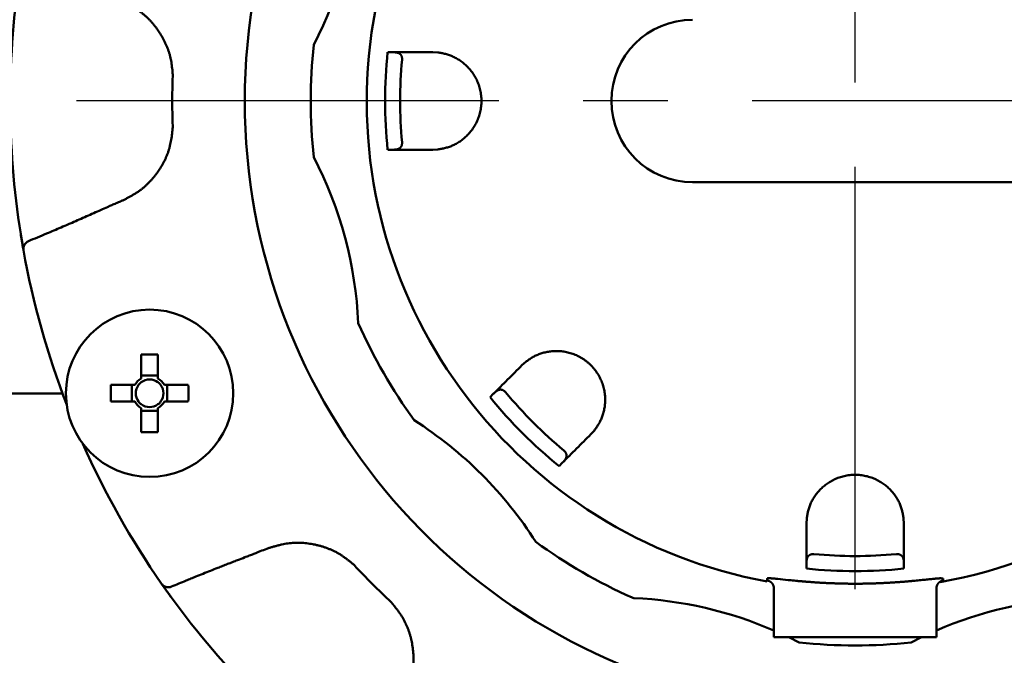
# Model space of a CAD drawing. Units: millimetres. Extents: x 69 to 994, y -180 to 962.
# Drawn here: x 384 to 444, y 807 to 846 of the extents above; entities that cross this region are included whole.
import ezdxf

# ---------------------------------------------------------------- set-up
doc = ezdxf.new("R2010")
doc.units = ezdxf.units.MM
doc.header["$LTSCALE"] = 0.818504
doc.linetypes.add('CENTER', pattern=[50.8, 31.75, -6.35, 6.35, -6.35])
doc.layers.add('NoLayerName_001', color=7, linetype='Continuous')
doc.layers.add('NoLayerName_018', color=7, linetype='Continuous')
doc.styles.get("Standard").update_dxf_attribs({"font": 'txt', "bigfont": 'extfont2'})
doc.dimstyles.get("Standard").update_dxf_attribs({"dimtxt": 2.5, "dimasz": 2.5, "dimexe": 1.25, "dimexo": 0.625, "dimtad": 1, "dimzin": 0, "dimdsep": 46, "dimtxsty": 'Standard', "dimcen": 2.5, "dimadec": 0, "dimazin": 0, "dimtfac": 0.75, "dimtmove": 0, "dimatfit": 3, "dimfxl": 1, "dimarcsym": 0})

# ---------------------------------------------------------------- blocks, each defined once
blk = doc.blocks.new('_OPEN30')
at = {"color": 0, "linetype": 'ByBlock', "lineweight": -2}
for p, q in [((-1, 0.267949), (0, 0)), ((0, 0), (-1, -0.267949)), ((0, 0), (-1, 0))]:
    blk.add_line(p, q, dxfattribs=at)
blk = doc.blocks.new('*D23')
at = {"layer": 'Defpoints', "color": 0}
for p in [(435.026, 892.689), (346.28, 788.689), (435.026, 788.689)]:
    blk.add_point(p, dxfattribs=at)
at = {"layer": 'NoLayerName_001', "color": 0, "linetype": 'Continuous', "lineweight": 25}
for p, q in [((435.026, 892.689), (345.03, 892.689)), ((346.28, 887.439), (346.28, 793.939)), ((435.026, 788.689), (345.03, 788.689))]:
    blk.add_line(p, q, dxfattribs=at)
at = {"layer": 'NoLayerName_001', "color": 0, "lineweight": 25, "xscale": 5.25, "yscale": 5.25, "zscale": 5.25}
for p, rotation in [((346.28, 892.689), 90), ((346.28, 788.689), 270)]:
    blk.add_blockref('_OPEN30', p, dxfattribs=dict(at, rotation=rotation))
at = {"layer": 'NoLayerName_001', "color": 0, "lineweight": 25, "insert": (337.53, 808.407), "char_height": 10.5, "attachment_point": 5, "rotation": 90}
blk.add_mtext('%%c104', dxfattribs=at)
blk = doc.blocks.new('*D27')
at = {"layer": 'Defpoints', "color": 0}
for p in [(435.026, 892.689), (755.731, 892.689), (455.526, 489.689)]:
    blk.add_point(p, dxfattribs=at)
at = {"layer": 'NoLayerName_001', "color": 0, "linetype": 'Continuous', "lineweight": 25}
for p, q in [((435.026, 892.689), (756.981, 892.689)), ((755.731, 494.939), (755.731, 887.439)), ((455.526, 489.689), (756.981, 489.689))]:
    blk.add_line(p, q, dxfattribs=at)
at = {"layer": 'NoLayerName_001', "color": 0, "lineweight": 25, "xscale": 5.25, "yscale": 5.25, "zscale": 5.25}
for p, rotation in [((755.731, 892.689), 90), ((755.731, 489.689), 270)]:
    blk.add_blockref('_OPEN30', p, dxfattribs=dict(at, rotation=rotation))
at = {"layer": 'NoLayerName_001', "color": 0, "lineweight": 25, "insert": (744.231, 691.189), "char_height": 10.5, "attachment_point": 5, "rotation": 90}
blk.add_mtext('(403)', dxfattribs=at)

msp = doc.modelspace()

# ---------------------------------------------------------------- linework, layer by layer
at = {"layer": 'NoLayerName_001', "color": 7, "linetype": 'CENTER', "lineweight": 25}
msp.add_line((435.026, 478.006), (435.026, 904.373), dxfattribs=at)
at = {"layer": 'NoLayerName_001', "color": 1, "linetype": 'Continuous', "lineweight": 50}
for p, q in [((406.256, 843.689), (406.533, 843.689)), ((409.026, 843.689), (409.344, 843.672)), ((406.533, 837.689), (406.256, 837.689)), ((409.344, 837.706), (409.026, 837.689)), ((445.026, 835.689), (425.026, 835.689)), ((391.089, 825.086), (391.089, 823.613)), ((392.119, 823.613), (392.119, 825.086)), ((414.52, 824.426), (414.757, 824.638)), ((392.119, 823.792), (391.089, 823.792)), ((390.694, 823.218), (389.221, 823.218)), ((390.515, 823.218), (390.515, 822.188)), ((393.988, 823.218), (392.514, 823.218)), ((392.693, 822.188), (392.693, 823.218)), ((386.241, 822.689), (346.026, 822.689)), ((412.561, 822.467), (412.757, 822.663)), ((389.221, 822.188), (390.694, 822.188)), ((391.089, 821.793), (391.089, 820.32)), ((392.119, 820.32), (392.119, 821.793)), ((392.514, 822.188), (393.988, 822.188)), ((391.089, 821.614), (392.119, 821.614)), ((418.975, 820.419), (418.763, 820.183)), ((417, 818.42), (416.804, 818.224)), ((432.026, 814.689), (432.043, 815.006)), ((438.01, 815.006), (438.026, 814.689)), ((432.026, 811.919), (432.026, 812.196)), ((438.026, 812.196), (438.026, 811.919)), ((392.344, 810.987), (392.93, 810.163)), ((429.617, 811.311), (429.631, 811.316)), ((430.026, 810.82), (430.026, 807.689)), ((440.026, 810.82), (440.026, 807.689)), ((440.402, 811.312), (440.436, 811.311)), ((430.026, 807.689), (440.026, 807.689)), ((431.577, 807.367), (430.936, 807.689)), ((439.117, 807.689), (438.475, 807.367))]:
    msp.add_line(p, q, dxfattribs=at)
for points in [[(383.674, 832.508), (383.736, 832.13), (383.837, 831.542)], [(429.617, 811.186), (429.617, 811.217), (429.617, 811.311)], [(440.436, 811.311), (440.436, 811.28), (440.436, 811.186)]]:
    msp.add_lwpolyline(points, dxfattribs=at)
msp.add_circle((391.604, 822.703), 5.15, dxfattribs=at)
for centre, radius, start, end in [((435.026, 840.689), 37.561, 16.53095, 180), ((435.026, 840.689), 30.057, 280.00587, 259.63119), ((379.996, 855.434), 24.472, 332.50906, 357.49094), ((435.026, 840.689), 52, 170.94786, 189.05214), ((425.026, 840.689), 5, 90, 270), ((435.026, 840.689), 33.5, 174.09055, 185.90945), ((435.026, 840.689), 28.927, 174.04709, 185.95291), ((435.026, 840.689), 28, 174.79762, 185.20238), ((435.026, 840.689), 42.025, 177.78736, 182.21264), ((435.026, 840.689), 37.561, 180, 343.46905), ((379.996, 825.944), 24.472, 2.50906, 27.49094), ((384.335, 831.599), 0.5, 112.64461, 190.15674), ((435.026, 840.689), 52, 190.16653, 201.06991), ((435.026, 840.689), 33.5, 204.09055, 215.90945), ((391.604, 797.423), 27.668, 88.93346, 91.06654), ((391.604, 822.703), 1.046, 119.49812, 150.50188), ((391.604, 822.703), 0.851, 52.7589, 127.2411), ((391.604, 822.703), 1.046, 29.49812, 60.50188), ((416.88, 822.703), 27.664, 178.93332, 181.06668), ((391.604, 822.703), 0.851, 142.7589, 217.2411), ((391.604, 822.703), 0.851, 127.2411, 142.7589), ((391.604, 822.703), 0.851, 37.2411, 52.7589), ((391.604, 822.703), 0.851, 322.7589, 37.2411), ((366.328, 822.703), 27.664, 358.93332, 1.06668), ((435.026, 840.689), 28.927, 219.04709, 230.95291), ((435.026, 840.689), 28, 219.79762, 230.20238), ((391.604, 822.703), 1.046, 209.49812, 240.50188), ((391.604, 822.703), 0.851, 217.2411, 232.7589), ((391.604, 822.703), 0.851, 232.7589, 307.2411), ((391.604, 822.703), 1.046, 299.49812, 330.50188), ((391.604, 822.703), 0.851, 307.2411, 322.7589), ((394.741, 800.404), 24.472, 32.50906, 57.49094), ((391.604, 847.988), 27.673, 268.93365, 271.06635), ((435.026, 840.689), 52, 203.93009, 214.83347), ((435.026, 840.689), 33.5, 234.09055, 245.8113), ((435.026, 840.689), 28, 264.79762, 275.20238), ((435.026, 840.689), 42.025, 222.78736, 227.21264), ((435.026, 840.689), 28.927, 264.04709, 275.95291), ((392.754, 811.273), 0.5, 214.843, 292.35547), ((435.026, 840.689), 52, 215.94786, 234.05214), ((421.423, 810.404), 0.3, 245.8113, 267.35799), ((420.281, 785.659), 24.472, 66.53239, 87.35799), ((449.772, 785.659), 24.472, 92.50906, 113.46761), ((435.026, 840.689), 33.5, 264.09055, 275.90945)]:
    msp.add_arc(centre, radius, start, end, dxfattribs=at)
for points, knots in [([(393.033, 842.312), (393.027, 842.375), (393.015, 842.503), (392.995, 842.693), (392.972, 842.883), (392.944, 843.072), (392.909, 843.26), (392.866, 843.446), (392.815, 843.63), (392.755, 843.812), (392.688, 843.991), (392.613, 844.168), (392.532, 844.343), (392.444, 844.514), (392.349, 844.682), (392.248, 844.847), (392.142, 845.009), (392.031, 845.166), (391.914, 845.319), (391.791, 845.468), (391.663, 845.611), (391.53, 845.749), (391.391, 845.881), (391.247, 846.007), (391.098, 846.125), (390.943, 846.237), (390.784, 846.342), (390.622, 846.442), (390.456, 846.537), (390.288, 846.63), (390.119, 846.72), (390.005, 846.779), (389.949, 846.809)], [0, 0, 0, 0, 0.191782, 0.383395, 0.574714, 0.765704, 0.95646, 1.147236, 1.338236, 1.529549, 1.72123, 1.913295, 2.105729, 2.298488, 2.491502, 2.684676, 2.877891, 3.071011, 3.263914, 3.456502, 3.648702, 3.840472, 4.031802, 4.222718, 4.413283, 4.603637, 4.794083, 4.984847, 5.176024, 5.367602, 5.55949, 5.751546, 5.751546, 5.751546, 5.751546]), ([(407.142, 843.228), (407.142, 843.249), (407.146, 843.289), (407.14, 843.344), (407.132, 843.389), (407.121, 843.426), (407.108, 843.458), (407.094, 843.484), (407.08, 843.507), (407.066, 843.528), (407.051, 843.547), (407.036, 843.563), (407.02, 843.578), (407.005, 843.592), (406.989, 843.603), (406.973, 843.614), (406.957, 843.623), (406.94, 843.631), (406.924, 843.638), (406.907, 843.644), (406.89, 843.649), (406.874, 843.654), (406.857, 843.658), (406.84, 843.662), (406.823, 843.666), (406.806, 843.669), (406.789, 843.672), (406.772, 843.674), (406.755, 843.677), (406.738, 843.679), (406.721, 843.68), (406.704, 843.682), (406.687, 843.683), (406.67, 843.684), (406.653, 843.685), (406.636, 843.686), (406.619, 843.687), (406.602, 843.687), (406.585, 843.688), (406.562, 843.689), (406.545, 843.689), (406.533, 843.689)], [0, 0, 0, 0, 0.0640652, 0.1188674, 0.1641429, 0.2025437, 0.2357951, 0.265248, 0.2921044, 0.3172414, 0.3409461, 0.363394, 0.3847562, 0.4051975, 0.4248729, 0.443925, 0.4624817, 0.480654, 0.4985358, 0.5162032, 0.5337159, 0.5511187, 0.5684433, 0.5857087, 0.6029264, 0.6201063, 0.6372573, 0.6543867, 0.6715012, 0.688606, 0.7057058, 0.7228041, 0.7399036, 0.7570064, 0.7741138, 0.7912265, 0.8083447, 0.8254683, 0.8425965, 0.8597284, 0.893999, 0.893999, 0.893999, 0.893999]), ([(406.533, 843.689), (406.557, 843.689), (406.603, 843.689), (406.699, 843.689), (406.797, 843.689), (406.986, 843.689), (407.156, 843.689), (407.333, 843.689), (407.428, 843.689), (407.562, 843.689), (407.7, 843.689), (407.841, 843.689), (407.952, 843.689), (408.104, 843.689), (408.259, 843.689), (408.58, 843.689), (408.823, 843.689), (409.026, 843.689)], [0, 0, 0, 0, 0.069551, 0.139992, 0.287044, 0.36481, 0.705515, 0.798172, 0.893849, 0.992561, 1.199145, 1.306995, 1.417639, 1.530799, 1.763545, 1.882573, 2.493083, 2.493083, 2.493083, 2.493083]), ([(411.661, 842.123), (411.635, 842.169), (411.584, 842.262), (411.497, 842.393), (411.405, 842.519), (411.309, 842.638), (411.208, 842.75), (411.103, 842.856), (410.994, 842.955), (410.882, 843.047), (410.768, 843.133), (410.652, 843.213), (410.535, 843.285), (410.416, 843.351), (410.296, 843.411), (410.176, 843.463), (410.056, 843.509), (409.936, 843.549), (409.817, 843.581), (409.698, 843.609), (409.58, 843.632), (409.462, 843.653), (409.383, 843.666), (409.344, 843.672)], [0, 0, 0, 0, 0.159483, 0.317025, 0.472414, 0.625602, 0.776674, 0.925675, 1.07261, 1.217445, 1.360119, 1.500596, 1.63883, 1.774766, 1.908335, 2.039462, 2.168066, 2.294066, 2.417605, 2.539317, 2.659793, 2.77951, 2.898868, 2.898868, 2.898868, 2.898868]), ([(409.344, 837.706), (409.383, 837.713), (409.462, 837.727), (409.581, 837.749), (409.699, 837.773), (409.818, 837.801), (409.937, 837.833), (410.057, 837.871), (410.176, 837.916), (410.296, 837.968), (410.416, 838.026), (410.535, 838.092), (410.652, 838.165), (410.768, 838.244), (410.882, 838.33), (410.994, 838.423), (411.103, 838.522), (411.208, 838.628), (411.309, 838.741), (411.406, 838.86), (411.498, 838.986), (411.584, 839.118), (411.663, 839.256), (411.737, 839.4), (411.803, 839.549), (411.861, 839.703), (411.911, 839.861), (411.953, 840.023), (411.986, 840.187), (412.009, 840.354), (412.023, 840.522), (412.028, 840.691), (412.023, 840.86), (412.009, 841.028), (411.985, 841.194), (411.952, 841.358), (411.911, 841.519), (411.861, 841.677), (411.802, 841.831), (411.737, 841.98), (411.686, 842.075), (411.661, 842.123)], [0, 0, 0, 0, 0.120077, 0.240427, 0.361353, 0.483219, 0.606474, 0.731673, 0.859441, 0.989953, 1.123117, 1.258836, 1.397016, 1.537571, 1.680422, 1.825503, 1.972739, 2.122051, 2.273393, 2.426759, 2.58219, 2.739769, 2.899484, 3.061088, 3.22432, 3.388942, 3.554741, 3.721544, 3.889194, 4.057477, 4.226161, 4.395012, 4.563803, 4.732329, 4.900412, 5.067866, 5.234477, 5.400018, 5.564265, 5.727068, 5.888295, 5.888295, 5.888295, 5.888295]), ([(389.949, 834.569), (390.006, 834.598), (390.12, 834.655), (390.29, 834.743), (390.459, 834.833), (390.624, 834.927), (390.787, 835.027), (390.945, 835.135), (391.098, 835.249), (391.246, 835.37), (391.389, 835.497), (391.528, 835.63), (391.661, 835.769), (391.789, 835.912), (391.913, 836.061), (392.03, 836.214), (392.143, 836.371), (392.25, 836.532), (392.351, 836.696), (392.446, 836.864), (392.534, 837.035), (392.615, 837.209), (392.689, 837.386), (392.754, 837.565), (392.812, 837.747), (392.86, 837.932), (392.901, 838.118), (392.935, 838.306), (392.964, 838.495), (392.989, 838.685), (393.012, 838.876), (393.026, 839.003), (393.033, 839.067)], [0, 0, 0, 0, 0.191571, 0.382982, 0.574114, 0.764937, 0.955547, 1.146192, 1.337068, 1.528262, 1.719824, 1.911774, 2.104101, 2.296768, 2.489712, 2.682849, 2.876072, 3.069246, 3.262239, 3.454945, 3.647286, 3.839212, 4.030707, 4.221792, 4.412526, 4.603031, 4.793596, 4.984471, 5.175763, 5.367465, 5.559488, 5.751684, 5.751684, 5.751684, 5.751684]), ([(407.021, 837.804), (407.025, 837.807), (407.033, 837.814), (407.044, 837.825), (407.055, 837.837), (407.065, 837.85), (407.076, 837.865), (407.086, 837.881), (407.097, 837.898), (407.106, 837.918), (407.116, 837.939), (407.124, 837.964), (407.132, 837.992), (407.138, 838.024), (407.143, 838.062), (407.145, 838.104), (407.143, 838.135), (407.142, 838.15)], [0, 0, 0, 0, 0.0152133, 0.0309329, 0.0472417, 0.064231, 0.082049, 0.1009051, 0.1210311, 0.1426762, 0.1661196, 0.1918714, 0.2206414, 0.2532414, 0.2907551, 0.3337948, 0.3811185, 0.3811185, 0.3811185, 0.3811185]), ([(406.533, 837.689), (406.542, 837.689), (406.554, 837.689), (406.571, 837.69), (406.583, 837.69), (406.596, 837.69), (406.608, 837.69), (406.621, 837.691), (406.633, 837.691), (406.646, 837.691), (406.658, 837.692), (406.671, 837.693), (406.683, 837.693), (406.696, 837.694), (406.708, 837.695), (406.72, 837.696), (406.733, 837.697), (406.745, 837.699), (406.757, 837.7), (406.77, 837.702), (406.782, 837.704), (406.794, 837.706), (406.807, 837.708), (406.819, 837.711), (406.831, 837.713), (406.843, 837.716), (406.856, 837.719), (406.868, 837.723), (406.88, 837.727), (406.892, 837.731), (406.904, 837.735), (406.916, 837.74), (406.928, 837.745), (406.94, 837.75), (406.952, 837.756), (406.963, 837.763), (406.975, 837.77), (406.987, 837.777), (406.998, 837.786), (407.01, 837.794), (407.017, 837.801), (407.021, 837.804)], [0, 0, 0, 0, 0.0250083, 0.0375103, 0.0500097, 0.0625058, 0.0749979, 0.0874855, 0.0999681, 0.1124454, 0.1249172, 0.1373836, 0.1498449, 0.1623014, 0.1747539, 0.1872035, 0.1996512, 0.2120988, 0.2245482, 0.2370015, 0.2494614, 0.2619309, 0.2744135, 0.2869131, 0.2994347, 0.3119842, 0.3245685, 0.3371953, 0.3498736, 0.3626134, 0.375426, 0.3883237, 0.4013202, 0.4144341, 0.4276884, 0.4411098, 0.4547282, 0.4685769, 0.4826925, 0.4971151, 0.5118986, 0.5118986, 0.5118986, 0.5118986]), ([(388.615, 833.986), (388.748, 834.045), (388.948, 834.133), (389.192, 834.241), (389.347, 834.309), (389.481, 834.367), (389.659, 834.445), (389.815, 834.512), (389.926, 834.56), (389.949, 834.569)], [0, 0, 0, 0, 0.436766, 0.655146, 0.800732, 0.946317, 1.091902, 1.383073, 1.455866, 1.455866, 1.455866, 1.455866]), ([(384.142, 832.06), (384.517, 832.217), (385.041, 832.437), (385.713, 832.721), (386.161, 832.912), (386.534, 833.072), (386.907, 833.233), (387.279, 833.396), (387.873, 833.657), (388.318, 833.854), (388.615, 833.986)], [0, 0, 0, 0, 1.217417, 1.704375, 2.191326, 2.678272, 2.921745, 3.408695, 3.895652, 4.869585, 4.869585, 4.869585, 4.869585]), ([(383.843, 831.511), (383.839, 831.535), (383.828, 831.594), (383.811, 831.691), (383.792, 831.796), (383.774, 831.904), (383.755, 832.012), (383.738, 832.115), (383.722, 832.21), (383.706, 832.308), (383.69, 832.407), (383.679, 832.479), (383.674, 832.508)], [0, 0, 0, 0, 0.073188, 0.179631, 0.295372, 0.395778, 0.506355, 0.625529, 0.708613, 0.793762, 0.923873, 1.011393, 1.011393, 1.011393, 1.011393]), ([(417.491, 825.182), (417.439, 825.195), (417.338, 825.224), (417.184, 825.256), (417.03, 825.281), (416.878, 825.296), (416.727, 825.304), (416.578, 825.305), (416.431, 825.298), (416.286, 825.284), (416.145, 825.265), (416.007, 825.239), (415.872, 825.207), (415.742, 825.169), (415.615, 825.127), (415.493, 825.079), (415.376, 825.027), (415.263, 824.97), (415.156, 824.908), (415.052, 824.844), (414.952, 824.777), (414.854, 824.708), (414.789, 824.661), (414.757, 824.638)], [0, 0, 0, 0, 0.159482, 0.317023, 0.472411, 0.625598, 0.776669, 0.92567, 1.072605, 1.217439, 1.360114, 1.50059, 1.638825, 1.774762, 1.908331, 2.039458, 2.168063, 2.294063, 2.417601, 2.539314, 2.65979, 2.779507, 2.898865, 2.898865, 2.898865, 2.898865]), ([(418.975, 820.419), (418.998, 820.452), (419.044, 820.518), (419.113, 820.617), (419.179, 820.718), (419.244, 820.822), (419.305, 820.929), (419.363, 821.04), (419.416, 821.157), (419.464, 821.278), (419.507, 821.404), (419.544, 821.534), (419.576, 821.669), (419.602, 821.807), (419.622, 821.949), (419.635, 822.093), (419.642, 822.24), (419.641, 822.39), (419.633, 822.541), (419.618, 822.693), (419.594, 822.847), (419.561, 823.001), (419.52, 823.156), (419.47, 823.309), (419.411, 823.461), (419.343, 823.612), (419.267, 823.759), (419.182, 823.903), (419.089, 824.042), (418.988, 824.176), (418.879, 824.305), (418.763, 824.428), (418.64, 824.544), (418.511, 824.653), (418.377, 824.753), (418.238, 824.846), (418.094, 824.931), (417.947, 825.007), (417.797, 825.074), (417.645, 825.134), (417.542, 825.165), (417.491, 825.182)], [0, 0, 0, 0, 0.120073, 0.24042, 0.361344, 0.483208, 0.606461, 0.731661, 0.85943, 0.989944, 1.12311, 1.258832, 1.397015, 1.537572, 1.680425, 1.825507, 1.972743, 2.122055, 2.273396, 2.426761, 2.582191, 2.739769, 2.899484, 3.061087, 3.22432, 3.388941, 3.55474, 3.721543, 3.889192, 4.057476, 4.22616, 4.395011, 4.563803, 4.732329, 4.900414, 5.067868, 5.234479, 5.400021, 5.564268, 5.727071, 5.888297, 5.888297, 5.888297, 5.888297]), ([(413.514, 822.767), (413.499, 822.783), (413.473, 822.813), (413.431, 822.848), (413.393, 822.874), (413.358, 822.892), (413.327, 822.906), (413.299, 822.915), (413.273, 822.921), (413.248, 822.925), (413.224, 822.928), (413.202, 822.929), (413.18, 822.929), (413.16, 822.927), (413.14, 822.924), (413.121, 822.92), (413.104, 822.915), (413.086, 822.909), (413.07, 822.902), (413.054, 822.895), (413.038, 822.887), (413.023, 822.879), (413.008, 822.87), (412.993, 822.861), (412.979, 822.851), (412.965, 822.842), (412.951, 822.832), (412.937, 822.821), (412.923, 822.811), (412.91, 822.8), (412.897, 822.79), (412.884, 822.779), (412.871, 822.767), (412.858, 822.756), (412.845, 822.745), (412.832, 822.733), (412.82, 822.722), (412.807, 822.71), (412.795, 822.698), (412.778, 822.683), (412.766, 822.671), (412.757, 822.663)], [0, 0, 0, 0, 0.0640652, 0.1188674, 0.164143, 0.2025438, 0.235795, 0.2652475, 0.2921035, 0.3172402, 0.3409448, 0.3633924, 0.3847545, 0.4051957, 0.4248711, 0.4439232, 0.4624798, 0.4806522, 0.498534, 0.5162015, 0.5337143, 0.5511172, 0.5684418, 0.5857072, 0.602925, 0.620105, 0.637256, 0.6543855, 0.6715, 0.6886049, 0.7057047, 0.7228031, 0.7399026, 0.7570054, 0.7741128, 0.7912255, 0.8083438, 0.8254673, 0.8425956, 0.8597276, 0.8939982, 0.8939982, 0.8939982, 0.8939982]), ([(417, 818.42), (417.006, 818.426), (417.015, 818.435), (417.026, 818.447), (417.035, 818.456), (417.044, 818.465), (417.052, 818.474), (417.061, 818.483), (417.07, 818.492), (417.078, 818.501), (417.086, 818.51), (417.095, 818.52), (417.103, 818.529), (417.111, 818.538), (417.119, 818.548), (417.127, 818.557), (417.135, 818.567), (417.143, 818.577), (417.151, 818.587), (417.158, 818.596), (417.166, 818.606), (417.173, 818.617), (417.18, 818.627), (417.187, 818.637), (417.194, 818.648), (417.2, 818.659), (417.207, 818.669), (417.213, 818.68), (417.219, 818.692), (417.224, 818.703), (417.23, 818.715), (417.235, 818.727), (417.24, 818.739), (417.244, 818.751), (417.248, 818.764), (417.252, 818.776), (417.255, 818.79), (417.258, 818.803), (417.261, 818.817), (417.263, 818.831), (417.263, 818.841), (417.264, 818.846)], [0, 0, 0, 0, 0.0250083, 0.0375103, 0.0500097, 0.0625058, 0.0749979, 0.0874855, 0.0999681, 0.1124454, 0.1249172, 0.1373836, 0.1498448, 0.1623012, 0.1747537, 0.1872032, 0.1996509, 0.2120985, 0.2245477, 0.237001, 0.2494608, 0.2619302, 0.2744127, 0.2869122, 0.2994338, 0.3119832, 0.3245673, 0.3371941, 0.3498723, 0.3626121, 0.3754247, 0.3883223, 0.4013188, 0.4144326, 0.427687, 0.4411084, 0.4547268, 0.4685756, 0.4826913, 0.4971141, 0.5118978, 0.5118978, 0.5118978, 0.5118978]), ([(417.264, 818.846), (417.264, 818.851), (417.265, 818.861), (417.265, 818.877), (417.264, 818.894), (417.262, 818.91), (417.26, 818.928), (417.256, 818.947), (417.251, 818.966), (417.244, 818.987), (417.235, 819.009), (417.224, 819.032), (417.209, 819.058), (417.191, 819.085), (417.168, 819.115), (417.139, 819.146), (417.116, 819.166), (417.104, 819.176)], [0, 0, 0, 0, 0.0152136, 0.0309334, 0.0472424, 0.0642316, 0.0820495, 0.1009053, 0.121031, 0.1426758, 0.1661192, 0.1918712, 0.2206414, 0.2532415, 0.2907551, 0.3337949, 0.3811187, 0.3811187, 0.3811187, 0.3811187]), ([(438.01, 815.006), (438.003, 815.046), (437.989, 815.125), (437.967, 815.243), (437.942, 815.362), (437.915, 815.481), (437.883, 815.6), (437.845, 815.719), (437.8, 815.839), (437.748, 815.959), (437.689, 816.078), (437.623, 816.197), (437.551, 816.315), (437.471, 816.431), (437.385, 816.545), (437.293, 816.657), (437.193, 816.765), (437.087, 816.87), (436.975, 816.972), (436.856, 817.069), (436.73, 817.16), (436.598, 817.246), (436.46, 817.326), (436.316, 817.399), (436.166, 817.465), (436.012, 817.524), (435.854, 817.574), (435.693, 817.616), (435.528, 817.648), (435.362, 817.672), (435.194, 817.686), (435.025, 817.691), (434.856, 817.686), (434.688, 817.672), (434.522, 817.648), (434.357, 817.615), (434.196, 817.573), (434.038, 817.523), (433.885, 817.465), (433.736, 817.4), (433.64, 817.349), (433.592, 817.324)], [0, 0, 0, 0, 0.120077, 0.240427, 0.361353, 0.483219, 0.606474, 0.731673, 0.859441, 0.989953, 1.123117, 1.258836, 1.397017, 1.537571, 1.680422, 1.825503, 1.972739, 2.122051, 2.273393, 2.426759, 2.58219, 2.739769, 2.899484, 3.061088, 3.224321, 3.388942, 3.554742, 3.721545, 3.889194, 4.057477, 4.226161, 4.395012, 4.563803, 4.732329, 4.900413, 5.067866, 5.234477, 5.400019, 5.564266, 5.727069, 5.888296, 5.888296, 5.888296, 5.888296]), ([(433.592, 817.324), (433.546, 817.297), (433.454, 817.246), (433.322, 817.16), (433.197, 817.068), (433.078, 816.971), (432.965, 816.87), (432.86, 816.765), (432.761, 816.657), (432.668, 816.545), (432.582, 816.431), (432.503, 816.315), (432.43, 816.198), (432.364, 816.079), (432.305, 815.959), (432.252, 815.839), (432.206, 815.719), (432.167, 815.599), (432.134, 815.48), (432.107, 815.361), (432.084, 815.242), (432.063, 815.124), (432.05, 815.046), (432.043, 815.006)], [0, 0, 0, 0, 0.159483, 0.317025, 0.472414, 0.625602, 0.776674, 0.925675, 1.072611, 1.217445, 1.36012, 1.500596, 1.638831, 1.774766, 1.908335, 2.039462, 2.168066, 2.294066, 2.417605, 2.539317, 2.659793, 2.77951, 2.898868, 2.898868, 2.898868, 2.898868]), ([(404.185, 812.143), (404.136, 812.183), (404.038, 812.265), (403.889, 812.385), (403.738, 812.503), (403.585, 812.617), (403.427, 812.726), (403.266, 812.827), (403.099, 812.92), (402.928, 813.007), (402.754, 813.086), (402.576, 813.159), (402.395, 813.224), (402.211, 813.283), (402.025, 813.335), (401.838, 813.381), (401.648, 813.42), (401.458, 813.452), (401.267, 813.478), (401.075, 813.496), (400.883, 813.507), (400.691, 813.51), (400.5, 813.505), (400.31, 813.492), (400.12, 813.471), (399.932, 813.44), (399.745, 813.402), (399.56, 813.358), (399.375, 813.308), (399.191, 813.255), (399.008, 813.199), (398.885, 813.161), (398.824, 813.142)], [0, 0, 0, 0, 0.191782, 0.383395, 0.574714, 0.765704, 0.95646, 1.147236, 1.338236, 1.529549, 1.72123, 1.913295, 2.105729, 2.298488, 2.491502, 2.684676, 2.877891, 3.071011, 3.263914, 3.456502, 3.648702, 3.840472, 4.031803, 4.222718, 4.413283, 4.603637, 4.794083, 4.984848, 5.176025, 5.367602, 5.559491, 5.751547, 5.751547, 5.751547, 5.751547]), ([(397.469, 812.611), (397.317, 812.553), (397.064, 812.457), (396.711, 812.32), (396.408, 812.202), (396.106, 812.084), (395.754, 811.945), (395.351, 811.786), (394.899, 811.605), (394.497, 811.444), (394.146, 811.302), (393.795, 811.159), (393.395, 810.995), (393.094, 810.872), (392.944, 810.81)], [0, 0, 0, 0, 0.486962, 0.811603, 1.136244, 1.460887, 1.78553, 2.272494, 2.759456, 3.246415, 3.571053, 3.895691, 4.382647, 4.869604, 4.869604, 4.869604, 4.869604]), ([(398.824, 813.142), (398.689, 813.088), (398.486, 813.007), (398.238, 812.909), (398.08, 812.847), (397.944, 812.795), (397.763, 812.724), (397.604, 812.664), (397.491, 812.62), (397.469, 812.611)], [0, 0, 0, 0, 0.436762, 0.655142, 0.800727, 0.946312, 1.091898, 1.383072, 1.455866, 1.455866, 1.455866, 1.455866]), ([(432.488, 812.804), (432.466, 812.805), (432.427, 812.808), (432.372, 812.803), (432.327, 812.794), (432.289, 812.783), (432.258, 812.771), (432.231, 812.757), (432.208, 812.743), (432.187, 812.728), (432.169, 812.713), (432.152, 812.698), (432.137, 812.683), (432.124, 812.667), (432.112, 812.651), (432.102, 812.635), (432.093, 812.619), (432.085, 812.603), (432.078, 812.586), (432.072, 812.57), (432.066, 812.553), (432.061, 812.536), (432.057, 812.52), (432.053, 812.503), (432.05, 812.486), (432.047, 812.469), (432.044, 812.452), (432.041, 812.435), (432.039, 812.418), (432.037, 812.401), (432.035, 812.384), (432.034, 812.367), (432.032, 812.35), (432.031, 812.333), (432.03, 812.316), (432.029, 812.299), (432.029, 812.282), (432.028, 812.265), (432.028, 812.247), (432.027, 812.225), (432.027, 812.207), (432.026, 812.196)], [0, 0, 0, 0, 0.0640653, 0.1188676, 0.1641427, 0.2025431, 0.2357943, 0.265247, 0.2921032, 0.3172401, 0.3409448, 0.3633926, 0.3847549, 0.4051962, 0.4248716, 0.4439237, 0.4624804, 0.4806528, 0.4985346, 0.5162021, 0.5337149, 0.5511177, 0.5684423, 0.5857077, 0.6029254, 0.6201054, 0.6372564, 0.6543858, 0.6715003, 0.6886052, 0.705705, 0.7228032, 0.7399028, 0.7570055, 0.7741129, 0.7912256, 0.8083438, 0.8254673, 0.8425955, 0.8597275, 0.893998, 0.893998, 0.893998, 0.893998]), ([(437.912, 812.684), (437.908, 812.687), (437.902, 812.695), (437.89, 812.706), (437.878, 812.717), (437.865, 812.728), (437.851, 812.739), (437.835, 812.749), (437.817, 812.759), (437.798, 812.769), (437.776, 812.778), (437.752, 812.787), (437.724, 812.795), (437.691, 812.801), (437.654, 812.806), (437.611, 812.808), (437.581, 812.805), (437.565, 812.804)], [0, 0, 0, 0, 0.0152136, 0.0309335, 0.0472425, 0.0642319, 0.0820499, 0.1009059, 0.1210317, 0.1426766, 0.16612, 0.1918718, 0.220642, 0.2532419, 0.2907555, 0.3337954, 0.3811191, 0.3811191, 0.3811191, 0.3811191]), ([(438.026, 812.196), (438.026, 812.204), (438.026, 812.217), (438.026, 812.234), (438.026, 812.246), (438.026, 812.259), (438.025, 812.271), (438.025, 812.284), (438.025, 812.296), (438.024, 812.308), (438.024, 812.321), (438.023, 812.333), (438.022, 812.346), (438.022, 812.358), (438.021, 812.371), (438.019, 812.383), (438.018, 812.395), (438.017, 812.408), (438.015, 812.42), (438.014, 812.433), (438.012, 812.445), (438.01, 812.457), (438.007, 812.469), (438.005, 812.482), (438.002, 812.494), (437.999, 812.506), (437.996, 812.518), (437.993, 812.53), (437.989, 812.543), (437.985, 812.555), (437.981, 812.567), (437.976, 812.579), (437.971, 812.591), (437.965, 812.603), (437.959, 812.614), (437.953, 812.626), (437.946, 812.638), (437.938, 812.65), (437.93, 812.661), (437.921, 812.673), (437.915, 812.68), (437.912, 812.684)], [0, 0, 0, 0, 0.0250083, 0.0375103, 0.0500098, 0.0625059, 0.0749981, 0.0874857, 0.0999683, 0.1124456, 0.1249174, 0.1373838, 0.1498451, 0.1623016, 0.1747541, 0.1872036, 0.1996514, 0.212099, 0.2245483, 0.2370016, 0.2494614, 0.2619309, 0.2744134, 0.286913, 0.2994345, 0.311984, 0.3245682, 0.3371949, 0.3498731, 0.3626129, 0.3754254, 0.388323, 0.4013194, 0.4144331, 0.4276873, 0.4411087, 0.454727, 0.4685757, 0.4826913, 0.4971142, 0.5118979, 0.5118979, 0.5118979, 0.5118979]), ([(392.93, 810.163), (392.887, 810.222), (392.82, 810.315), (392.737, 810.43), (392.674, 810.519), (392.615, 810.602), (392.547, 810.697), (392.483, 810.789), (392.422, 810.875), (392.377, 810.939), (392.352, 810.975), (392.344, 810.987)], [0, 0, 0, 0, 0.218185, 0.345173, 0.426929, 0.543594, 0.651117, 0.776823, 0.879322, 0.968842, 1.01139, 1.01139, 1.01139, 1.01139]), ([(430.026, 810.694), (430.026, 810.7), (430.024, 810.714), (430.022, 810.733), (430.02, 810.753), (430.018, 810.773), (430.014, 810.792), (430.011, 810.812), (430.006, 810.831), (430.001, 810.85), (429.995, 810.869), (429.988, 810.887), (429.98, 810.905), (429.972, 810.923), (429.962, 810.941), (429.952, 810.958), (429.941, 810.975), (429.929, 810.991), (429.917, 811.006), (429.904, 811.022), (429.891, 811.036), (429.877, 811.051), (429.862, 811.064), (429.847, 811.077), (429.832, 811.09), (429.816, 811.102), (429.8, 811.113), (429.783, 811.123), (429.766, 811.133), (429.748, 811.142), (429.73, 811.151), (429.712, 811.159), (429.693, 811.166), (429.674, 811.172), (429.655, 811.177), (429.636, 811.182), (429.623, 811.185), (429.617, 811.186)], [0, 0, 0, 0, 0.0199483, 0.0398774, 0.0597702, 0.0796136, 0.0994008, 0.1191332, 0.1388229, 0.1584946, 0.178187, 0.1979286, 0.2177243, 0.2375728, 0.257468, 0.2774001, 0.2973553, 0.3173166, 0.3372645, 0.3571815, 0.3770681, 0.3969298, 0.4167725, 0.4366027, 0.4564274, 0.4762542, 0.4960918, 0.5159489, 0.5358262, 0.5557154, 0.5756076, 0.5954943, 0.6153673, 0.6352192, 0.6550435, 0.6748348, 0.6945993, 0.6945993, 0.6945993, 0.6945993]), ([(429.631, 811.316), (429.635, 811.318), (429.647, 811.324), (429.675, 811.327), (429.716, 811.328), (429.774, 811.325), (429.847, 811.321), (429.935, 811.313), (430.037, 811.304), (430.151, 811.293), (430.438, 811.263), (430.748, 811.23), (431.079, 811.197), (431.272, 811.178), (431.474, 811.158), (431.687, 811.139), (431.908, 811.12), (432.138, 811.102), (432.375, 811.084), (432.62, 811.067), (432.871, 811.051), (433.129, 811.037), (433.391, 811.024), (433.658, 811.013), (433.928, 811.004), (434.202, 810.997), (434.478, 810.991), (434.755, 810.988), (435.034, 810.987), (435.312, 810.988), (435.589, 810.992), (435.865, 810.997), (436.139, 811.004), (436.41, 811.014), (436.677, 811.025), (436.939, 811.038), (437.196, 811.052), (437.447, 811.068), (437.691, 811.085), (437.927, 811.103), (438.082, 811.115), (438.159, 811.121)], [0, 0, 0, 0, 0.015086, 0.040199, 0.081913, 0.140077, 0.21387, 0.302404, 0.404765, 0.520029, 0.647317, 1.270146, 1.453196, 1.646756, 1.850516, 2.063894, 2.286257, 2.516976, 2.755423, 3.000974, 3.253004, 3.51084, 3.773768, 4.041075, 4.312049, 4.585979, 4.862157, 5.139865, 5.418355, 5.696871, 5.974656, 6.250951, 6.524999, 6.796044, 7.063341, 7.326155, 7.583751, 7.835388, 8.080324, 8.317815, 8.547186, 8.547186, 8.547186, 8.547186]), ([(438.159, 811.121), (438.232, 811.128), (438.376, 811.14), (438.587, 811.159), (438.789, 811.178), (438.982, 811.197), (439.22, 811.222), (439.491, 811.25), (439.741, 811.277), (439.916, 811.295), (440.025, 811.305), (440.117, 811.313), (440.193, 811.318), (440.253, 811.32), (440.301, 811.32), (440.34, 811.318), (440.372, 811.315), (440.392, 811.313), (440.402, 811.312)], [0, 0, 0, 0, 0.2209, 0.433079, 0.63628, 0.830248, 1.014724, 1.35372, 1.645912, 1.771235, 1.880986, 1.973883, 2.049064, 2.108518, 2.155444, 2.193043, 2.224484, 2.252877, 2.252877, 2.252877, 2.252877]), ([(440.436, 811.186), (440.43, 811.184), (440.417, 811.18), (440.398, 811.175), (440.379, 811.169), (440.36, 811.163), (440.341, 811.156), (440.323, 811.149), (440.305, 811.141), (440.287, 811.133), (440.27, 811.124), (440.253, 811.113), (440.236, 811.102), (440.221, 811.091), (440.205, 811.078), (440.19, 811.065), (440.176, 811.051), (440.162, 811.037), (440.149, 811.022), (440.136, 811.006), (440.124, 810.99), (440.112, 810.974), (440.102, 810.958), (440.091, 810.941), (440.082, 810.923), (440.073, 810.905), (440.065, 810.887), (440.058, 810.869), (440.051, 810.85), (440.045, 810.831), (440.04, 810.812), (440.036, 810.792), (440.032, 810.773), (440.03, 810.753), (440.028, 810.733), (440.027, 810.714), (440.027, 810.7), (440.026, 810.694)], [0, 0, 0, 0, 0.0199485, 0.0398777, 0.0597706, 0.079614, 0.0994011, 0.1191334, 0.1388229, 0.1584947, 0.1781875, 0.1979297, 0.217726, 0.2375751, 0.2574711, 0.2774037, 0.2973592, 0.3173205, 0.337268, 0.3571843, 0.3770702, 0.3969314, 0.4167736, 0.4366036, 0.4564282, 0.4762553, 0.4960932, 0.5159509, 0.5358287, 0.5557181, 0.5756103, 0.5954967, 0.6153694, 0.6352208, 0.6550446, 0.6748354, 0.6946, 0.6946, 0.6946, 0.6946]), ([(407.479, 804.487), (407.499, 804.548), (407.539, 804.669), (407.598, 804.851), (407.653, 805.034), (407.704, 805.218), (407.748, 805.404), (407.784, 805.591), (407.811, 805.78), (407.83, 805.97), (407.842, 806.162), (407.846, 806.354), (407.842, 806.546), (407.831, 806.738), (407.813, 806.93), (407.788, 807.122), (407.757, 807.313), (407.719, 807.502), (407.674, 807.69), (407.623, 807.875), (407.564, 808.059), (407.498, 808.239), (407.425, 808.416), (407.344, 808.589), (407.256, 808.759), (407.16, 808.923), (407.057, 809.084), (406.949, 809.241), (406.835, 809.395), (406.719, 809.547), (406.6, 809.698), (406.52, 809.798), (406.48, 809.848)], [0, 0, 0, 0, 0.191571, 0.382982, 0.574114, 0.764937, 0.955547, 1.146192, 1.337068, 1.528261, 1.719823, 1.911773, 2.1041, 2.296767, 2.489711, 2.682848, 2.876071, 3.069245, 3.262238, 3.454944, 3.647285, 3.839211, 4.030706, 4.22179, 4.412524, 4.603029, 4.793594, 4.984469, 5.175761, 5.367463, 5.559485, 5.751682, 5.751682, 5.751682, 5.751682])]:
    msp.add_open_spline(points, degree=3, knots=knots, dxfattribs=at)
for points in [[(409.026, 837.689), (408.611, 837.689), (407.78, 837.689), (406.949, 837.689), (406.533, 837.689)], [(412.757, 822.663), (413.051, 822.957), (413.639, 823.544), (414.227, 824.132), (414.52, 824.426)], [(418.763, 820.183), (418.469, 819.889), (417.882, 819.302), (417.294, 818.714), (417, 818.42)], [(432.026, 812.196), (432.026, 812.612), (432.026, 813.443), (432.026, 814.274), (432.026, 814.689)], [(438.026, 814.689), (438.026, 814.274), (438.026, 813.443), (438.026, 812.612), (438.026, 812.196)]]:
    msp.add_open_spline(points, degree=3, dxfattribs=at)
at = {"layer": 'NoLayerName_018', "color": 4, "linetype": 'CENTER', "lineweight": 25}
msp.add_line((662.578, 840.689), (209.583, 840.689), dxfattribs=at)

# ---------------------------------------------------------------- dimensions: what is measured, and where the dimension line sits
at = {"layer": 'NoLayerName_001', "color": 7, "linetype": 'Continuous', "lineweight": 25}
for base, p1, p2, angle, override, picture, middle in [((346.28, 788.689), (435.026, 892.689), (435.026, 788.689), 270, {"dimtxt": 10.5, "dimasz": 5.25, "dimexo": 0, "dimgap": 3.5, "dimdec": 1, "dimzin": 8, "dimpost": '%%c<>', "dimblk": 'OPEN30', "dimclrd": 0, "dimclre": 0, "dimclrt": 0, "dimtp": 0, "dimtm": 0, "dimlwd": 25, "dimlwe": 25}, '*D23', (346.28, 808.407)), ((755.731, 892.689), (455.526, 489.689), (435.026, 892.689), 90, {"dimtxt": 10.5, "dimasz": 5.25, "dimexo": 0, "dimgap": 3.5, "dimdec": 1, "dimzin": 8, "dimpost": '(<>)', "dimblk": 'OPEN30', "dimclrd": 0, "dimclre": 0, "dimclrt": 0, "dimtp": 0, "dimtm": 0, "dimlwd": 25, "dimlwe": 25}, '*D27', (755.731, 691.189))]:
    dim = msp.add_linear_dim(base=base, p1=p1, p2=p2, angle=angle, dimstyle='Standard', override=override, dxfattribs=at)
    dim.commit()
    dim.dimension.update_dxf_attribs({"geometry": picture, "text_midpoint": middle, "dimtype": 160})

doc.saveas('drawing.dxf')
